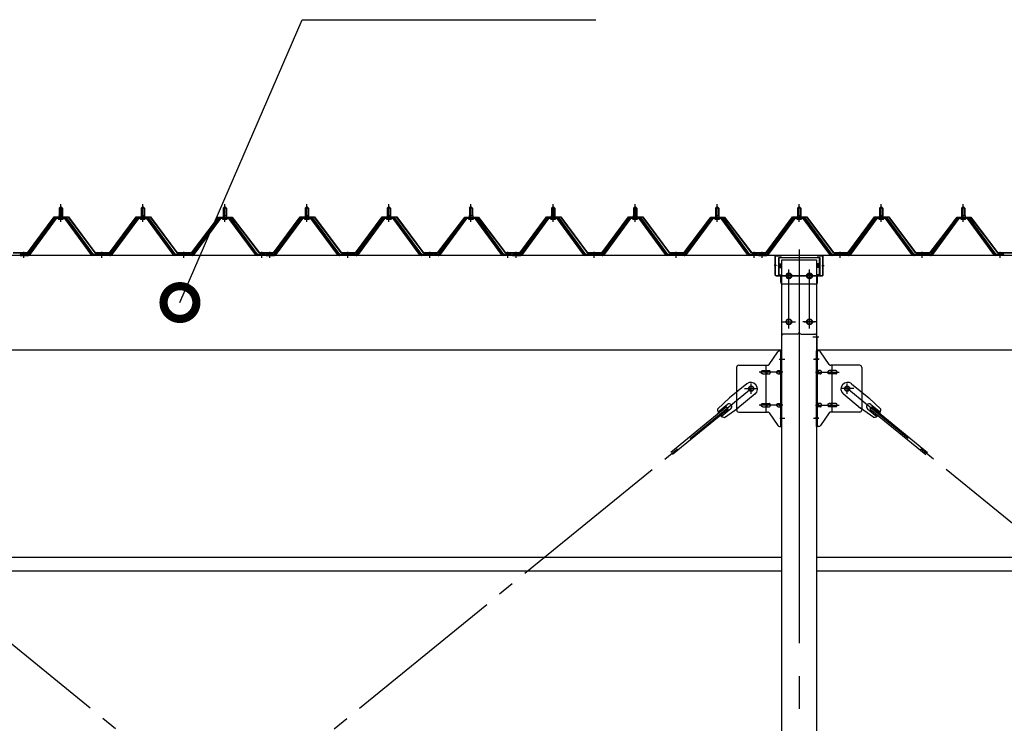
# Model space of a CAD drawing. Extents: x 868 to 32764, y 310 to 22484.
# Drawn here: x 17074 to 19474, y 17652 to 19368 of the extents above; entities that cross this region are included whole.
import ezdxf

# ---------------------------------------------------------------- set-up
doc = ezdxf.new("R2010")
doc.units = 0
doc.header["$LTSCALE"] = 80
for name, pattern in [('1PL-M', [15, 12, -1, 1, -1]), ('1PL-SL', [6.5, 5, -0.5, 0.5, -0.5]), ('HIDE-L', [3, 2, -1])]:
    doc.linetypes.add(name, pattern=pattern)
for name, color, linetype in [('HIKIDASHI', 6, 'CONTINUOUS'), ('パネル受フレ-ム', 1, 'CONTINUOUS'), ('ブレ-ス', 3, 'CONTINUOUS'), ('ブレ-ス取付金物', 2, 'CONTINUOUS'), ('ヨドル-フ88', 2, 'CONTINUOUS'), ('後柱', 3, 'CONTINUOUS'), ('後桁', 3, 'CONTINUOUS'), ('桁補強', 3, 'CONTINUOUS'), ('桁補強取付金具後', 1, 'CONTINUOUS'), ('胴縁', 1, 'CONTINUOUS')]:
    doc.layers.add(name, color=color, linetype=linetype)

msp = doc.modelspace()

# ---------------------------------------------------------------- linework, layer by layer
at = {"layer": 'HIKIDASHI'}
for p, q in [((17464.5, 18678.1), (17762.1, 19367.9)), ((17762.1, 19367.9), (18478.6, 19367.9))]:
    msp.add_line(p, q, dxfattribs=at)
at = {"layer": 'HIKIDASHI', "const_width": 80}
msp.add_lwpolyline([(17468.5, 18687.3, 1), (17460.6, 18668.9, 1)], format="xyb", close=True, dxfattribs=at)
at = {"layer": 'パネル受フレ-ム'}
for p, q in [((17169.9, 18908.1), (17173.9, 18912.1)), ((17173.9, 18912.1), (17177.9, 18908.1)), ((17369.9, 18908.1), (17373.9, 18912.1)), ((17373.9, 18912.1), (17377.9, 18908.1)), ((17569.9, 18908.1), (17573.9, 18912.1)), ((17573.9, 18912.1), (17577.9, 18908.1)), ((17769.9, 18908.1), (17773.9, 18912.1)), ((17773.9, 18912.1), (17777.9, 18908.1)), ((17969.9, 18908.1), (17973.9, 18912.1)), ((17973.9, 18912.1), (17977.9, 18908.1)), ((18169.9, 18908.1), (18173.9, 18912.1)), ((18173.9, 18912.1), (18177.9, 18908.1)), ((18369.9, 18908.1), (18373.9, 18912.1)), ((18373.9, 18912.1), (18377.9, 18908.1)), ((18569.9, 18908.1), (18573.9, 18912.1)), ((18573.9, 18912.1), (18577.9, 18908.1)), ((18769.9, 18908.1), (18773.9, 18912.1)), ((18773.9, 18912.1), (18777.9, 18908.1)), ((18969.9, 18908.1), (18973.9, 18912.1)), ((18973.9, 18912.1), (18977.9, 18908.1)), ((19169.9, 18908.1), (19173.9, 18912.1)), ((19173.9, 18912.1), (19177.9, 18908.1)), ((19369.9, 18908.1), (19373.9, 18912.1)), ((19373.9, 18912.1), (19377.9, 18908.1)), ((17169.6, 18890.4), (17178.1, 18890.4)), ((17169.6, 18890.4), (17169.6, 18886.4)), ((17169.9, 18908.1), (17169.9, 18890.4)), ((17177.9, 18908.1), (17169.9, 18908.1)), ((17177.9, 18908.1), (17177.9, 18890.4)), ((17178.1, 18890.4), (17178.1, 18886.4)), ((17369.6, 18890.4), (17378.1, 18890.4)), ((17369.6, 18890.4), (17369.6, 18886.4)), ((17369.9, 18908.1), (17369.9, 18890.4)), ((17377.9, 18908.1), (17369.9, 18908.1)), ((17377.9, 18908.1), (17377.9, 18890.4)), ((17378.1, 18890.4), (17378.1, 18886.4)), ((17569.6, 18890.4), (17578.1, 18890.4)), ((17569.6, 18890.4), (17569.6, 18886.4)), ((17569.9, 18908.1), (17569.9, 18890.4)), ((17577.9, 18908.1), (17569.9, 18908.1)), ((17577.9, 18908.1), (17577.9, 18890.4)), ((17578.1, 18890.4), (17578.1, 18886.4)), ((17769.6, 18890.4), (17778.1, 18890.4)), ((17769.6, 18890.4), (17769.6, 18886.4)), ((17769.9, 18908.1), (17769.9, 18890.4)), ((17777.9, 18908.1), (17769.9, 18908.1)), ((17777.9, 18908.1), (17777.9, 18890.4)), ((17778.1, 18890.4), (17778.1, 18886.4)), ((17969.6, 18890.4), (17978.1, 18890.4)), ((17969.6, 18890.4), (17969.6, 18886.4)), ((17969.9, 18908.1), (17969.9, 18890.4)), ((17977.9, 18908.1), (17969.9, 18908.1)), ((17977.9, 18908.1), (17977.9, 18890.4)), ((17978.1, 18890.4), (17978.1, 18886.4)), ((18169.6, 18890.4), (18178.1, 18890.4)), ((18169.6, 18890.4), (18169.6, 18886.4)), ((18169.9, 18908.1), (18169.9, 18890.4)), ((18177.9, 18908.1), (18169.9, 18908.1)), ((18177.9, 18908.1), (18177.9, 18890.4)), ((18178.1, 18890.4), (18178.1, 18886.4)), ((18369.6, 18890.4), (18378.1, 18890.4)), ((18369.6, 18890.4), (18369.6, 18886.4)), ((18369.9, 18908.1), (18369.9, 18890.4)), ((18377.9, 18908.1), (18369.9, 18908.1)), ((18377.9, 18908.1), (18377.9, 18890.4)), ((18378.1, 18890.4), (18378.1, 18886.4)), ((18569.6, 18890.4), (18578.1, 18890.4)), ((18569.6, 18890.4), (18569.6, 18886.4)), ((18569.9, 18908.1), (18569.9, 18890.4)), ((18577.9, 18908.1), (18569.9, 18908.1)), ((18577.9, 18908.1), (18577.9, 18890.4)), ((18578.1, 18890.4), (18578.1, 18886.4)), ((18769.6, 18890.4), (18778.1, 18890.4)), ((18769.6, 18890.4), (18769.6, 18886.4)), ((18769.9, 18908.1), (18769.9, 18890.4)), ((18777.9, 18908.1), (18769.9, 18908.1)), ((18777.9, 18908.1), (18777.9, 18890.4)), ((18778.1, 18890.4), (18778.1, 18886.4)), ((18969.6, 18890.4), (18978.1, 18890.4)), ((18969.6, 18890.4), (18969.6, 18886.4)), ((18969.9, 18908.1), (18969.9, 18890.4)), ((18977.9, 18908.1), (18969.9, 18908.1)), ((18977.9, 18908.1), (18977.9, 18890.4)), ((18978.1, 18890.4), (18978.1, 18886.4)), ((19169.6, 18890.4), (19178.1, 18890.4)), ((19169.6, 18890.4), (19169.6, 18886.4)), ((19169.9, 18908.1), (19169.9, 18890.4)), ((19177.9, 18908.1), (19169.9, 18908.1)), ((19177.9, 18908.1), (19177.9, 18890.4)), ((19178.1, 18890.4), (19178.1, 18886.4)), ((19369.6, 18890.4), (19378.1, 18890.4)), ((19369.6, 18890.4), (19369.6, 18886.4)), ((19369.9, 18908.1), (19369.9, 18890.4)), ((19377.9, 18908.1), (19369.9, 18908.1)), ((19377.9, 18908.1), (19377.9, 18890.4)), ((19378.1, 18890.4), (19378.1, 18886.4)), ((17159.2, 18884.5), (17093.9, 18795.4)), ((17161, 18883.1), (17095.7, 18794)), ((17099.4, 18795.1), (17163.9, 18883.1)), ((17186.7, 18885.4), (17161, 18885.4)), ((17186.7, 18883.1), (17161, 18883.1)), ((17168, 18886.4), (17179.8, 18886.4)), ((17168, 18885.4), (17168, 18886.4)), ((17168.9, 18881.1), (17178.9, 18881.1)), ((17179.8, 18886.4), (17179.8, 18885.4)), ((17248.3, 18795.1), (17183.9, 18883.1)), ((17252, 18794), (17186.7, 18883.1)), ((17253.9, 18795.4), (17188.6, 18884.5)), ((17359.2, 18884.5), (17293.9, 18795.4)), ((17361, 18883.1), (17295.7, 18794)), ((17299.4, 18795.1), (17363.9, 18883.1)), ((17386.7, 18885.4), (17361, 18885.4)), ((17386.7, 18883.1), (17361, 18883.1)), ((17368, 18886.4), (17379.8, 18886.4)), ((17368, 18885.4), (17368, 18886.4)), ((17368.9, 18881.1), (17378.9, 18881.1)), ((17379.8, 18886.4), (17379.8, 18885.4)), ((17448.3, 18795.1), (17383.9, 18883.1)), ((17452, 18794), (17386.7, 18883.1)), ((17453.9, 18795.4), (17388.6, 18884.5)), ((17559.2, 18884.5), (17493.9, 18795.4)), ((17561, 18883.1), (17495.7, 18794)), ((17499.4, 18795.1), (17563.9, 18883.1)), ((17586.7, 18885.4), (17561, 18885.4)), ((17586.7, 18883.1), (17561, 18883.1)), ((17568, 18886.4), (17579.8, 18886.4)), ((17568, 18885.4), (17568, 18886.4)), ((17568.9, 18881.1), (17578.9, 18881.1)), ((17579.8, 18886.4), (17579.8, 18885.4)), ((17648.3, 18795.1), (17583.9, 18883.1)), ((17652, 18794), (17586.7, 18883.1)), ((17653.9, 18795.4), (17588.6, 18884.5)), ((17759.2, 18884.5), (17693.9, 18795.4)), ((17761, 18883.1), (17695.7, 18794)), ((17699.4, 18795.1), (17763.9, 18883.1)), ((17786.7, 18885.4), (17761, 18885.4)), ((17786.7, 18883.1), (17761, 18883.1)), ((17768, 18886.4), (17779.8, 18886.4)), ((17768, 18885.4), (17768, 18886.4)), ((17768.9, 18881.1), (17778.9, 18881.1)), ((17779.8, 18886.4), (17779.8, 18885.4)), ((17848.3, 18795.1), (17783.9, 18883.1)), ((17852, 18794), (17786.7, 18883.1)), ((17853.9, 18795.4), (17788.6, 18884.5)), ((17959.2, 18884.5), (17893.9, 18795.4)), ((17961, 18883.1), (17895.7, 18794)), ((17899.4, 18795.1), (17963.9, 18883.1)), ((17986.7, 18885.4), (17961, 18885.4)), ((17986.7, 18883.1), (17961, 18883.1)), ((17968, 18886.4), (17979.8, 18886.4)), ((17968, 18885.4), (17968, 18886.4)), ((17968.9, 18881.1), (17978.9, 18881.1)), ((17979.8, 18886.4), (17979.8, 18885.4)), ((18048.3, 18795.1), (17983.9, 18883.1)), ((18052, 18794), (17986.7, 18883.1)), ((18053.9, 18795.4), (17988.6, 18884.5)), ((18159.2, 18884.5), (18093.9, 18795.4)), ((18161, 18883.1), (18095.7, 18794)), ((18099.4, 18795.1), (18163.9, 18883.1)), ((18186.7, 18885.4), (18161, 18885.4)), ((18186.7, 18883.1), (18161, 18883.1)), ((18168, 18886.4), (18179.8, 18886.4)), ((18168, 18885.4), (18168, 18886.4)), ((18168.9, 18881.1), (18178.9, 18881.1)), ((18179.8, 18886.4), (18179.8, 18885.4)), ((18248.3, 18795.1), (18183.9, 18883.1)), ((18252, 18794), (18186.7, 18883.1)), ((18253.9, 18795.4), (18188.6, 18884.5)), ((18359.2, 18884.5), (18293.9, 18795.4)), ((18361, 18883.1), (18295.7, 18794)), ((18299.4, 18795.1), (18363.9, 18883.1)), ((18386.7, 18885.4), (18361, 18885.4)), ((18386.7, 18883.1), (18361, 18883.1)), ((18368, 18886.4), (18379.8, 18886.4)), ((18368, 18885.4), (18368, 18886.4)), ((18368.9, 18881.1), (18378.9, 18881.1)), ((18379.8, 18886.4), (18379.8, 18885.4)), ((18448.3, 18795.1), (18383.9, 18883.1)), ((18452, 18794), (18386.7, 18883.1)), ((18453.9, 18795.4), (18388.6, 18884.5)), ((18559.2, 18884.5), (18493.9, 18795.4)), ((18561, 18883.1), (18495.7, 18794)), ((18499.4, 18795.1), (18563.9, 18883.1)), ((18586.7, 18885.4), (18561, 18885.4)), ((18586.7, 18883.1), (18561, 18883.1)), ((18568, 18886.4), (18579.8, 18886.4)), ((18568, 18885.4), (18568, 18886.4)), ((18568.9, 18881.1), (18578.9, 18881.1)), ((18579.8, 18886.4), (18579.8, 18885.4)), ((18648.3, 18795.1), (18583.9, 18883.1)), ((18652, 18794), (18586.7, 18883.1)), ((18653.9, 18795.4), (18588.6, 18884.5)), ((18759.2, 18884.5), (18693.9, 18795.4)), ((18761, 18883.1), (18695.7, 18794)), ((18699.4, 18795.1), (18763.9, 18883.1)), ((18786.7, 18885.4), (18761, 18885.4)), ((18786.7, 18883.1), (18761, 18883.1)), ((18768, 18886.4), (18779.8, 18886.4)), ((18768, 18885.4), (18768, 18886.4)), ((18768.9, 18881.1), (18778.9, 18881.1)), ((18779.8, 18886.4), (18779.8, 18885.4)), ((18848.3, 18795.1), (18783.9, 18883.1)), ((18852, 18794), (18786.7, 18883.1)), ((18853.9, 18795.4), (18788.6, 18884.5)), ((18959.2, 18884.5), (18893.9, 18795.4)), ((18961, 18883.1), (18895.7, 18794)), ((18899.4, 18795.1), (18963.9, 18883.1)), ((18986.7, 18885.4), (18961, 18885.4)), ((18986.7, 18883.1), (18961, 18883.1)), ((18968, 18886.4), (18979.8, 18886.4)), ((18968, 18885.4), (18968, 18886.4)), ((18968.9, 18881.1), (18978.9, 18881.1)), ((18979.8, 18886.4), (18979.8, 18885.4)), ((19048.3, 18795.1), (18983.9, 18883.1)), ((19052, 18794), (18986.7, 18883.1)), ((19053.9, 18795.4), (18988.6, 18884.5)), ((19159.2, 18884.5), (19093.9, 18795.4)), ((19161, 18883.1), (19095.7, 18794)), ((19099.4, 18795.1), (19163.9, 18883.1)), ((19186.7, 18885.4), (19161, 18885.4)), ((19186.7, 18883.1), (19161, 18883.1)), ((19168, 18886.4), (19179.8, 18886.4)), ((19168, 18885.4), (19168, 18886.4)), ((19168.9, 18881.1), (19178.9, 18881.1)), ((19179.8, 18886.4), (19179.8, 18885.4)), ((19248.3, 18795.1), (19183.9, 18883.1)), ((19252, 18794), (19186.7, 18883.1)), ((19253.9, 18795.4), (19188.6, 18884.5)), ((19359.2, 18884.5), (19293.9, 18795.4)), ((19361, 18883.1), (19295.7, 18794)), ((19299.4, 18795.1), (19363.9, 18883.1)), ((19386.7, 18885.4), (19361, 18885.4)), ((19386.7, 18883.1), (19361, 18883.1)), ((19368, 18886.4), (19379.8, 18886.4)), ((19368, 18885.4), (19368, 18886.4)), ((19368.9, 18881.1), (19378.9, 18881.1)), ((19379.8, 18886.4), (19379.8, 18885.4)), ((19448.3, 18795.1), (19383.9, 18883.1)), ((19452, 18794), (19386.7, 18883.1)), ((19453.9, 18795.4), (19388.6, 18884.5)), ((17093.9, 18795.4), (17074.9, 18795.4)), ((17074.9, 18795.4), (17074.9, 18793.1)), ((17074.9, 18793.1), (17093.9, 18793.1)), ((17093.9, 18793.1), (17095.3, 18793.1)), ((17253.9, 18793.1), (17252.4, 18793.1)), ((17293.9, 18795.4), (17253.9, 18795.4)), ((17293.9, 18793.1), (17253.9, 18793.1)), ((17293.9, 18793.1), (17295.3, 18793.1)), ((17453.9, 18793.1), (17452.4, 18793.1)), ((17493.9, 18795.4), (17453.9, 18795.4)), ((17493.9, 18793.1), (17453.9, 18793.1)), ((17493.9, 18793.1), (17495.3, 18793.1)), ((17653.9, 18793.1), (17652.4, 18793.1)), ((17672.9, 18795.4), (17653.9, 18795.4)), ((17672.9, 18793.1), (17653.9, 18793.1)), ((17672.9, 18793.1), (17672.9, 18795.4)), ((17693.9, 18795.4), (17674.9, 18795.4)), ((17674.9, 18795.4), (17674.9, 18793.1)), ((17674.9, 18793.1), (17693.9, 18793.1)), ((17693.9, 18793.1), (17695.3, 18793.1)), ((17853.9, 18793.1), (17852.4, 18793.1)), ((17893.9, 18795.4), (17853.9, 18795.4)), ((17893.9, 18793.1), (17853.9, 18793.1)), ((17893.9, 18793.1), (17895.3, 18793.1)), ((18053.9, 18793.1), (18052.4, 18793.1)), ((18093.9, 18795.4), (18053.9, 18795.4)), ((18093.9, 18793.1), (18053.9, 18793.1)), ((18093.9, 18793.1), (18095.3, 18793.1)), ((18253.9, 18793.1), (18252.4, 18793.1)), ((18272.9, 18795.4), (18253.9, 18795.4)), ((18272.9, 18793.1), (18253.9, 18793.1)), ((18272.9, 18793.1), (18272.9, 18795.4)), ((18293.9, 18795.4), (18274.9, 18795.4)), ((18274.9, 18795.4), (18274.9, 18793.1)), ((18274.9, 18793.1), (18293.9, 18793.1)), ((18293.9, 18793.1), (18295.3, 18793.1)), ((18453.9, 18793.1), (18452.4, 18793.1)), ((18493.9, 18795.4), (18453.9, 18795.4)), ((18493.9, 18793.1), (18453.9, 18793.1)), ((18493.9, 18793.1), (18495.3, 18793.1)), ((18653.9, 18793.1), (18652.4, 18793.1)), ((18693.9, 18795.4), (18653.9, 18795.4)), ((18693.9, 18793.1), (18653.9, 18793.1)), ((18693.9, 18793.1), (18695.3, 18793.1)), ((18853.9, 18793.1), (18852.4, 18793.1)), ((18872.9, 18795.4), (18853.9, 18795.4)), ((18872.9, 18793.1), (18853.9, 18793.1)), ((18872.9, 18793.1), (18872.9, 18795.4)), ((18893.9, 18795.4), (18874.9, 18795.4)), ((18874.9, 18795.4), (18874.9, 18793.1)), ((18874.9, 18793.1), (18893.9, 18793.1)), ((18893.9, 18793.1), (18895.3, 18793.1)), ((19053.9, 18793.1), (19052.4, 18793.1)), ((19093.9, 18795.4), (19053.9, 18795.4)), ((19093.9, 18793.1), (19053.9, 18793.1)), ((19093.9, 18793.1), (19095.3, 18793.1)), ((19253.9, 18793.1), (19252.4, 18793.1)), ((19293.9, 18795.4), (19253.9, 18795.4)), ((19293.9, 18793.1), (19253.9, 18793.1)), ((19293.9, 18793.1), (19295.3, 18793.1)), ((19453.9, 18793.1), (19452.4, 18793.1)), ((19472.9, 18795.4), (19453.9, 18795.4)), ((19472.9, 18793.1), (19453.9, 18793.1)), ((19472.9, 18793.1), (19472.9, 18795.4))]:
    msp.add_line(p, q, dxfattribs=at)
at = {"layer": 'パネル受フレ-ム', "color": 6, "linetype": '1PL-M'}
for p, q in [((17173.9, 18874.8), (17173.9, 18918.1)), ((17373.9, 18874.8), (17373.9, 18918.1)), ((17573.9, 18874.8), (17573.9, 18918.1)), ((17773.9, 18874.8), (17773.9, 18918.1)), ((17973.9, 18874.8), (17973.9, 18918.1)), ((18173.9, 18874.8), (18173.9, 18918.1)), ((18373.9, 18874.8), (18373.9, 18918.1)), ((18573.9, 18874.8), (18573.9, 18918.1)), ((18773.9, 18874.8), (18773.9, 18918.1)), ((18973.9, 18874.8), (18973.9, 18918.1)), ((19173.9, 18874.8), (19173.9, 18918.1)), ((19373.9, 18874.8), (19373.9, 18918.1)), ((17083.9, 18787.1), (17083.9, 18801.4)), ((17273.9, 18787.1), (17273.9, 18801.4)), ((17473.9, 18787.1), (17473.9, 18801.4)), ((17663.9, 18787.1), (17663.9, 18801.4)), ((17683.9, 18787.1), (17683.9, 18801.4)), ((17873.9, 18787.1), (17873.9, 18801.4)), ((18073.9, 18787.1), (18073.9, 18801.4)), ((18263.9, 18787.1), (18263.9, 18801.4)), ((18283.9, 18787.1), (18283.9, 18801.4)), ((18473.9, 18787.1), (18473.9, 18801.4)), ((18673.9, 18787.1), (18673.9, 18801.4)), ((18863.9, 18787.1), (18863.9, 18801.4)), ((18883.9, 18787.1), (18883.9, 18801.4)), ((19073.9, 18787.1), (19073.9, 18801.4)), ((19273.9, 18787.1), (19273.9, 18801.4)), ((19463.9, 18787.1), (19463.9, 18801.4))]:
    msp.add_line(p, q, dxfattribs=at)
at = {"layer": 'パネル受フレ-ム', "color": 6}
for p, q in [((17170.9, 18908.1), (17170.5, 18908.7)), ((17170.9, 18908.1), (17170.9, 18890.4)), ((17176.9, 18908.1), (17177.2, 18908.7)), ((17176.9, 18908.1), (17176.9, 18890.4)), ((17370.9, 18908.1), (17370.5, 18908.7)), ((17370.9, 18908.1), (17370.9, 18890.4)), ((17376.9, 18908.1), (17377.2, 18908.7)), ((17376.9, 18908.1), (17376.9, 18890.4)), ((17570.9, 18908.1), (17570.5, 18908.7)), ((17570.9, 18908.1), (17570.9, 18890.4)), ((17576.9, 18908.1), (17577.2, 18908.7)), ((17576.9, 18908.1), (17576.9, 18890.4)), ((17770.9, 18908.1), (17770.5, 18908.7)), ((17770.9, 18908.1), (17770.9, 18890.4)), ((17776.9, 18908.1), (17777.2, 18908.7)), ((17776.9, 18908.1), (17776.9, 18890.4)), ((17970.9, 18908.1), (17970.5, 18908.7)), ((17970.9, 18908.1), (17970.9, 18890.4)), ((17976.9, 18908.1), (17977.2, 18908.7)), ((17976.9, 18908.1), (17976.9, 18890.4)), ((18170.9, 18908.1), (18170.5, 18908.7)), ((18170.9, 18908.1), (18170.9, 18890.4)), ((18176.9, 18908.1), (18177.2, 18908.7)), ((18176.9, 18908.1), (18176.9, 18890.4)), ((18370.9, 18908.1), (18370.5, 18908.7)), ((18370.9, 18908.1), (18370.9, 18890.4)), ((18376.9, 18908.1), (18377.2, 18908.7)), ((18376.9, 18908.1), (18376.9, 18890.4)), ((18570.9, 18908.1), (18570.5, 18908.7)), ((18570.9, 18908.1), (18570.9, 18890.4)), ((18576.9, 18908.1), (18577.2, 18908.7)), ((18576.9, 18908.1), (18576.9, 18890.4)), ((18770.9, 18908.1), (18770.5, 18908.7)), ((18770.9, 18908.1), (18770.9, 18890.4)), ((18776.9, 18908.1), (18777.2, 18908.7)), ((18776.9, 18908.1), (18776.9, 18890.4)), ((18970.9, 18908.1), (18970.5, 18908.7)), ((18970.9, 18908.1), (18970.9, 18890.4)), ((18976.9, 18908.1), (18977.2, 18908.7)), ((18976.9, 18908.1), (18976.9, 18890.4)), ((19170.9, 18908.1), (19170.5, 18908.7)), ((19170.9, 18908.1), (19170.9, 18890.4)), ((19176.9, 18908.1), (19177.2, 18908.7)), ((19176.9, 18908.1), (19176.9, 18890.4)), ((19370.9, 18908.1), (19370.5, 18908.7)), ((19370.9, 18908.1), (19370.9, 18890.4)), ((19376.9, 18908.1), (19377.2, 18908.7)), ((19376.9, 18908.1), (19376.9, 18890.4))]:
    msp.add_line(p, q, dxfattribs=at)
at = {"layer": 'パネル受フレ-ム'}
for centre, radius, start, end in [((17161, 18883.1), 2.3, 90, 143.1301), ((17168.9, 18882.1), 1, 90, 270), ((17178.9, 18882.1), 1, 270, 90), ((17186.7, 18883.1), 2.3, 36.8699, 90), ((17361, 18883.1), 2.3, 90, 143.1301), ((17368.9, 18882.1), 1, 90, 270), ((17378.9, 18882.1), 1, 270, 90), ((17386.7, 18883.1), 2.3, 36.8699, 90), ((17561, 18883.1), 2.3, 90, 143.1301), ((17568.9, 18882.1), 1, 90, 270), ((17578.9, 18882.1), 1, 270, 90), ((17586.7, 18883.1), 2.3, 36.8699, 90), ((17761, 18883.1), 2.3, 90, 143.1301), ((17768.9, 18882.1), 1, 90, 270), ((17778.9, 18882.1), 1, 270, 90), ((17786.7, 18883.1), 2.3, 36.8699, 90), ((17961, 18883.1), 2.3, 90, 143.1301), ((17968.9, 18882.1), 1, 90, 270), ((17978.9, 18882.1), 1, 270, 90), ((17986.7, 18883.1), 2.3, 36.8699, 90), ((18161, 18883.1), 2.3, 90, 143.1301), ((18168.9, 18882.1), 1, 90, 270), ((18178.9, 18882.1), 1, 270, 90), ((18186.7, 18883.1), 2.3, 36.8699, 90), ((18361, 18883.1), 2.3, 90, 143.1301), ((18368.9, 18882.1), 1, 90, 270), ((18378.9, 18882.1), 1, 270, 90), ((18386.7, 18883.1), 2.3, 36.8699, 90), ((18561, 18883.1), 2.3, 90, 143.1301), ((18568.9, 18882.1), 1, 90, 270), ((18578.9, 18882.1), 1, 270, 90), ((18586.7, 18883.1), 2.3, 36.8699, 90), ((18761, 18883.1), 2.3, 90, 143.1301), ((18768.9, 18882.1), 1, 90, 270), ((18778.9, 18882.1), 1, 270, 90), ((18786.7, 18883.1), 2.3, 36.8699, 90), ((18961, 18883.1), 2.3, 90, 143.1301), ((18968.9, 18882.1), 1, 90, 270), ((18978.9, 18882.1), 1, 270, 90), ((18986.7, 18883.1), 2.3, 36.8699, 90), ((19161, 18883.1), 2.3, 90, 143.1301), ((19168.9, 18882.1), 1, 90, 270), ((19178.9, 18882.1), 1, 270, 90), ((19186.7, 18883.1), 2.3, 36.8699, 90), ((19361, 18883.1), 2.3, 90, 143.1301), ((19368.9, 18882.1), 1, 90, 270), ((19378.9, 18882.1), 1, 270, 90), ((19386.7, 18883.1), 2.3, 36.8699, 90), ((17093.9, 18795.4), 2.3, 270, 323.7526), ((17095.3, 18798.1), 5, 270, 323.7526), ((17252.4, 18798.1), 5, 216.2474, 270), ((17253.9, 18795.4), 2.3, 216.2474, 270), ((17293.9, 18795.4), 2.3, 270, 323.7526), ((17295.3, 18798.1), 5, 270, 323.7526), ((17452.4, 18798.1), 5, 216.2474, 270), ((17453.9, 18795.4), 2.3, 216.2474, 270), ((17493.9, 18795.4), 2.3, 270, 323.7526), ((17495.3, 18798.1), 5, 270, 323.7526), ((17652.4, 18798.1), 5, 216.2474, 270), ((17653.9, 18795.4), 2.3, 216.2474, 270), ((17693.9, 18795.4), 2.3, 270, 323.7526), ((17695.3, 18798.1), 5, 270, 323.7526), ((17852.4, 18798.1), 5, 216.2474, 270), ((17853.9, 18795.4), 2.3, 216.2474, 270), ((17893.9, 18795.4), 2.3, 270, 323.7526), ((17895.3, 18798.1), 5, 270, 323.7526), ((18052.4, 18798.1), 5, 216.2474, 270), ((18053.9, 18795.4), 2.3, 216.2474, 270), ((18093.9, 18795.4), 2.3, 270, 323.7526), ((18095.3, 18798.1), 5, 270, 323.7526), ((18252.4, 18798.1), 5, 216.2474, 270), ((18253.9, 18795.4), 2.3, 216.2474, 270), ((18293.9, 18795.4), 2.3, 270, 323.7526), ((18295.3, 18798.1), 5, 270, 323.7526), ((18452.4, 18798.1), 5, 216.2474, 270), ((18453.9, 18795.4), 2.3, 216.2474, 270), ((18493.9, 18795.4), 2.3, 270, 323.7526), ((18495.3, 18798.1), 5, 270, 323.7526), ((18652.4, 18798.1), 5, 216.2474, 270), ((18653.9, 18795.4), 2.3, 216.2474, 270), ((18693.9, 18795.4), 2.3, 270, 323.7526), ((18695.3, 18798.1), 5, 270, 323.7526), ((18852.4, 18798.1), 5, 216.2474, 270), ((18853.9, 18795.4), 2.3, 216.2474, 270), ((18893.9, 18795.4), 2.3, 270, 323.7526), ((18895.3, 18798.1), 5, 270, 323.7526), ((19052.4, 18798.1), 5, 216.2474, 270), ((19053.9, 18795.4), 2.3, 216.2474, 270), ((19093.9, 18795.4), 2.3, 270, 323.7526), ((19095.3, 18798.1), 5, 270, 323.7526), ((19252.4, 18798.1), 5, 216.2474, 270), ((19253.9, 18795.4), 2.3, 216.2474, 270), ((19293.9, 18795.4), 2.3, 270, 323.7526), ((19295.3, 18798.1), 5, 270, 323.7526), ((19452.4, 18798.1), 5, 216.2474, 270), ((19453.9, 18795.4), 2.3, 216.2474, 270)]:
    msp.add_arc(centre, radius, start, end, dxfattribs=at)
at = {"layer": 'ブレ-ス', "color": 6, "linetype": '1PL-SL'}
for p, q in [((18856.8, 16374.1), (16290.9, 18468.1)), ((16290.9, 16374.1), (18856.8, 18468.1)), ((21656.8, 16374.1), (19090.9, 18468.1))]:
    msp.add_line(p, q, dxfattribs=at)
at = {"layer": 'ブレ-ス'}
for p, q in [((18846, 18479.8), (18804.1, 18445.7)), ((19101.8, 18479.8), (19143.6, 18445.7)), ((18774.9, 18418.4), (18804.1, 18445.7)), ((18866.2, 18455.1), (18824.4, 18420.9)), ((19081.5, 18455.1), (19123.4, 18420.9)), ((19172.8, 18418.4), (19143.6, 18445.7)), ((18796.5, 18423.4), (18661, 18312.7)), ((18801, 18417.9), (18665.4, 18307.3)), ((18798.9, 18429.5), (18776, 18410.8)), ((18807.4, 18419.1), (18784.5, 18400.4)), ((18791.8, 18397.7), (18824.4, 18420.9)), ((18801, 18417.9), (18796.5, 18423.4)), ((19156, 18397.7), (19123.4, 18420.9)), ((19140.3, 18419.1), (19163.2, 18400.4)), ((19146.8, 18417.9), (19151.2, 18423.4)), ((19146.8, 18417.9), (19282.3, 18307.3)), ((19148.8, 18429.5), (19171.7, 18410.8)), ((19151.2, 18423.4), (19286.8, 18312.7))]:
    msp.add_line(p, q, dxfattribs=at)
for centre in [(18856.8, 18468.1), (19090.9, 18468.1)]:
    msp.add_circle(centre, 5.5, dxfattribs=at)
for centre, radius, start, end in [((18856.1, 18467.4), 16, 309.2168, 129.2168), ((19091.7, 18467.4), 16, 50.7832, 230.7832), ((18794.9, 18417.5), 20, 177.3811, 209.1381), ((18803.2, 18424.3), 6.7, 309.2168, 129.2168), ((19144.6, 18424.3), 6.7, 50.7832, 230.7832), ((19152.9, 18417.5), 20, 330.8619, 2.6189), ((18794.9, 18417.5), 20, 229.2954, 261.0524), ((19152.9, 18417.5), 20, 278.9476, 310.7046)]:
    msp.add_arc(centre, radius, start, end, dxfattribs=at)
at = {"layer": 'ブレ-ス取付金物'}
for p, q in [((18900.9, 18527.3), (18921.9, 18557.9)), ((18926, 18560.1), (18931.4, 18560.1)), ((18929.1, 18376.1), (18929.1, 18560.1)), ((18931.4, 18376.1), (18931.4, 18560.1)), ((19016.4, 18376.1), (19016.4, 18560.1)), ((19021.7, 18560.1), (19016.4, 18560.1)), ((19018.7, 18376.1), (19018.7, 18560.1)), ((19046.9, 18527.3), (19025.9, 18557.9)), ((18821.4, 18520.1), (18821.4, 18416.1)), ((18826.4, 18525.1), (18896.7, 18525.1)), ((18884.9, 18512.1), (18893.7, 18512.1)), ((18884.9, 18504.1), (18893.7, 18504.1)), ((18893.7, 18411.1), (18893.7, 18525.1)), ((18894.7, 18512.1), (18901.2, 18512.1)), ((18894.7, 18504.1), (18901.2, 18504.1)), ((18922.6, 18512.1), (18929.1, 18512.1)), ((18922.6, 18504.1), (18929.1, 18504.1)), ((18929.1, 18520.1), (18931.4, 18520.1)), ((19018.7, 18520.1), (19016.4, 18520.1)), ((19025.2, 18512.1), (19018.7, 18512.1)), ((19025.2, 18504.1), (19018.7, 18504.1)), ((19053.1, 18512.1), (19046.6, 18512.1)), ((19053.1, 18504.1), (19046.6, 18504.1)), ((19121.4, 18525.1), (19051, 18525.1)), ((19054.1, 18411.1), (19054.1, 18525.1)), ((19062.9, 18512.1), (19054.1, 18512.1)), ((19062.9, 18504.1), (19054.1, 18504.1)), ((19126.4, 18520.1), (19126.4, 18416.1)), ((18884.9, 18432.1), (18893.7, 18432.1)), ((18894.7, 18432.1), (18901.2, 18432.1)), ((18922.6, 18432.1), (18929.1, 18432.1)), ((19025.2, 18432.1), (19018.7, 18432.1)), ((19053.1, 18432.1), (19046.6, 18432.1)), ((19062.9, 18432.1), (19054.1, 18432.1)), ((18826.4, 18411.1), (18896.7, 18411.1)), ((18884.9, 18424.1), (18893.7, 18424.1)), ((18894.7, 18424.1), (18901.2, 18424.1)), ((18900.9, 18408.9), (18921.9, 18378.3)), ((18922.6, 18424.1), (18929.1, 18424.1)), ((18929.1, 18416.1), (18931.4, 18416.1)), ((19018.7, 18416.1), (19016.4, 18416.1)), ((19025.2, 18424.1), (19018.7, 18424.1)), ((19046.9, 18408.9), (19025.9, 18378.3)), ((19053.1, 18424.1), (19046.6, 18424.1)), ((19121.4, 18411.1), (19051, 18411.1)), ((19062.9, 18424.1), (19054.1, 18424.1)), ((18926, 18376.1), (18931.4, 18376.1)), ((19021.7, 18376.1), (19016.4, 18376.1))]:
    msp.add_line(p, q, dxfattribs=at)
at = {"layer": 'ブレ-ス取付金物', "color": 6, "linetype": '1PL-SL'}
for p, q in [((18925.3, 18540.1), (18936.4, 18540.1)), ((19022.4, 18540.1), (19011.3, 18540.1)), ((18933.9, 18508.1), (18876.5, 18508.1)), ((19013.9, 18508.1), (19071.2, 18508.1)), ((18856.8, 18455.1), (18856.8, 18481)), ((19090.9, 18455.1), (19090.9, 18481)), ((18840.9, 18468.1), (18872.7, 18468.1)), ((19106.9, 18468.1), (19075, 18468.1)), ((18933.9, 18428.1), (18876.5, 18428.1)), ((19013.9, 18428.1), (19071.2, 18428.1)), ((18926.4, 18396.1), (18935.3, 18396.1)), ((19021.4, 18396.1), (19012.4, 18396.1))]:
    msp.add_line(p, q, dxfattribs=at)
at = {"layer": 'ブレ-ス取付金物'}
for points in [[(18884.9, 18504.1, -0.110985), (18883.6, 18504.4, -0.102819), (18882.4, 18505.3, -0.093047), (18881.6, 18506.5, -0.087147), (18881.4, 18508.1, -0.087147), (18881.6, 18509.6, -0.093047), (18882.4, 18510.9, -0.102819), (18883.6, 18511.8, -0.110985), (18884.9, 18512.1, -0.110985)], [(18893.7, 18504.1, 0.147373), (18894.6, 18504.3, 0.107136), (18895.4, 18505.3, 0.076468), (18896, 18506.5, 0.063415), (18896.2, 18508.1, 0.063415), (18896, 18509.7, 0.076468), (18895.4, 18510.9, 0.107136), (18894.6, 18511.8, 0.147373), (18893.7, 18512.1, 0.147373)], [(18901.2, 18504.1, 0.147373), (18902.1, 18504.3, 0.107136), (18902.9, 18505.3, 0.076468), (18903.5, 18506.5, 0.063415), (18903.7, 18508.1, 0.063415), (18903.5, 18509.7, 0.076468), (18902.9, 18510.9, 0.107136), (18902.1, 18511.8, 0.147373), (18901.2, 18512.1, 0.147373)], [(18922.6, 18504.1, -0.110985), (18921.3, 18504.4, -0.102819), (18920.1, 18505.3, -0.093047), (18919.3, 18506.5, -0.087147), (18919.1, 18508.1, -0.087147), (18919.3, 18509.6, -0.093047), (18920.1, 18510.9, -0.102819), (18921.3, 18511.8, -0.110985), (18922.6, 18512.1, -0.110985)], [(18929.1, 18504.1, -0.147373), (18928.2, 18504.3, -0.107136), (18927.3, 18505.3, -0.076468), (18926.8, 18506.5, -0.063415), (18926.6, 18508.1, -0.063415), (18926.8, 18509.7, -0.076468), (18927.3, 18510.9, -0.107136), (18928.2, 18511.8, -0.147373), (18929.1, 18512.1, -0.147373)], [(19018.7, 18504.1, 0.147373), (19019.6, 18504.3, 0.107136), (19020.4, 18505.3, 0.076468), (19021, 18506.5, 0.063415), (19021.2, 18508.1, 0.063415), (19021, 18509.7, 0.076468), (19020.4, 18510.9, 0.107136), (19019.6, 18511.8, 0.147373), (19018.7, 18512.1, 0.147373)], [(19025.2, 18504.1, 0.110985), (19026.5, 18504.4, 0.102819), (19027.6, 18505.3, 0.093047), (19028.4, 18506.5, 0.087147), (19028.7, 18508.1, 0.087147), (19028.4, 18509.6, 0.093047), (19027.6, 18510.9, 0.102819), (19026.5, 18511.8, 0.110985), (19025.2, 18512.1, 0.110985)], [(19046.6, 18504.1, -0.147373), (19045.7, 18504.3, -0.107136), (19044.8, 18505.3, -0.076468), (19044.3, 18506.5, -0.063415), (19044.1, 18508.1, -0.063415), (19044.3, 18509.7, -0.076468), (19044.8, 18510.9, -0.107136), (19045.7, 18511.8, -0.147373), (19046.6, 18512.1, -0.147373)], [(19054.1, 18504.1, -0.147373), (19053.2, 18504.3, -0.107136), (19052.3, 18505.3, -0.076468), (19051.8, 18506.5, -0.063415), (19051.6, 18508.1, -0.063415), (19051.8, 18509.7, -0.076468), (19052.3, 18510.9, -0.107136), (19053.2, 18511.8, -0.147373), (19054.1, 18512.1, -0.147373)], [(19062.9, 18504.1, 0.110985), (19064.2, 18504.4, 0.102819), (19065.3, 18505.3, 0.093047), (19066.1, 18506.5, 0.087147), (19066.4, 18508.1, 0.087147), (19066.1, 18509.6, 0.093047), (19065.3, 18510.9, 0.102819), (19064.2, 18511.8, 0.110985), (19062.9, 18512.1, 0.110985)], [(18884.9, 18424.1, -0.110985), (18883.6, 18424.4, -0.102819), (18882.4, 18425.3, -0.093047), (18881.6, 18426.5, -0.087147), (18881.4, 18428.1, -0.087147), (18881.6, 18429.6, -0.093047), (18882.4, 18430.9, -0.102819), (18883.6, 18431.8, -0.110985), (18884.9, 18432.1, -0.110985)], [(18893.7, 18424.1, 0.147373), (18894.6, 18424.3, 0.107136), (18895.4, 18425.3, 0.076468), (18896, 18426.5, 0.063415), (18896.2, 18428.1, 0.063415), (18896, 18429.7, 0.076468), (18895.4, 18430.9, 0.107136), (18894.6, 18431.8, 0.147373), (18893.7, 18432.1, 0.147373)], [(18901.2, 18424.1, 0.147373), (18902.1, 18424.3, 0.107136), (18902.9, 18425.3, 0.076468), (18903.5, 18426.5, 0.063415), (18903.7, 18428.1, 0.063415), (18903.5, 18429.7, 0.076468), (18902.9, 18430.9, 0.107136), (18902.1, 18431.8, 0.147373), (18901.2, 18432.1, 0.147373)], [(18922.6, 18424.1, -0.110985), (18921.3, 18424.4, -0.102819), (18920.1, 18425.3, -0.093047), (18919.3, 18426.5, -0.087147), (18919.1, 18428.1, -0.087147), (18919.3, 18429.6, -0.093047), (18920.1, 18430.9, -0.102819), (18921.3, 18431.8, -0.110985), (18922.6, 18432.1, -0.110985)], [(18929.1, 18424.1, -0.147373), (18928.2, 18424.3, -0.107136), (18927.3, 18425.3, -0.076468), (18926.8, 18426.5, -0.063415), (18926.6, 18428.1, -0.063415), (18926.8, 18429.7, -0.076468), (18927.3, 18430.9, -0.107136), (18928.2, 18431.8, -0.147373), (18929.1, 18432.1, -0.147373)], [(19018.7, 18424.1, 0.147373), (19019.6, 18424.3, 0.107136), (19020.4, 18425.3, 0.076468), (19021, 18426.5, 0.063415), (19021.2, 18428.1, 0.063415), (19021, 18429.7, 0.076468), (19020.4, 18430.9, 0.107136), (19019.6, 18431.8, 0.147373), (19018.7, 18432.1, 0.147373)], [(19025.2, 18424.1, 0.110985), (19026.5, 18424.4, 0.102819), (19027.6, 18425.3, 0.093047), (19028.4, 18426.5, 0.087147), (19028.7, 18428.1, 0.087147), (19028.4, 18429.6, 0.093047), (19027.6, 18430.9, 0.102819), (19026.5, 18431.8, 0.110985), (19025.2, 18432.1, 0.110985)], [(19046.6, 18424.1, -0.147373), (19045.7, 18424.3, -0.107136), (19044.8, 18425.3, -0.076468), (19044.3, 18426.5, -0.063415), (19044.1, 18428.1, -0.063415), (19044.3, 18429.7, -0.076468), (19044.8, 18430.9, -0.107136), (19045.7, 18431.8, -0.147373), (19046.6, 18432.1, -0.147373)], [(19054.1, 18424.1, -0.147373), (19053.2, 18424.3, -0.107136), (19052.3, 18425.3, -0.076468), (19051.8, 18426.5, -0.063415), (19051.6, 18428.1, -0.063415), (19051.8, 18429.7, -0.076468), (19052.3, 18430.9, -0.107136), (19053.2, 18431.8, -0.147373), (19054.1, 18432.1, -0.147373)], [(19062.9, 18424.1, 0.110985), (19064.2, 18424.4, 0.102819), (19065.3, 18425.3, 0.093047), (19066.1, 18426.5, 0.087147), (19066.4, 18428.1, 0.087147), (19066.1, 18429.6, 0.093047), (19065.3, 18430.9, 0.102819), (19064.2, 18431.8, 0.110985), (19062.9, 18432.1, 0.110985)]]:
    msp.add_lwpolyline(points, format="xyb", dxfattribs=at)
for centre in [(18856.8, 18468.1), (19090.9, 18468.1)]:
    msp.add_circle(centre, 6.5, dxfattribs=at)
for centre, start, end in [((18926, 18555.1), 90, 145.561), ((18926, 18555.1), 90, 145.561), ((19021.7, 18555.1), 34.439, 90), ((19021.7, 18555.1), 34.439, 90), ((18826.4, 18520.1), 90, 180), ((18896.7, 18530.1), 270, 325.561), ((19051, 18530.1), 214.439, 270), ((19121.4, 18520.1), 0, 90), ((18826.4, 18416.1), 180, 270), ((18896.7, 18406.1), 34.439, 90), ((19051, 18406.1), 90, 145.561), ((19121.4, 18416.1), 270, 0), ((18926, 18381.1), 214.439, 270), ((19021.7, 18381.1), 270, 325.561)]:
    msp.add_arc(centre, 5, start, end, dxfattribs=at)
at = {"layer": 'ヨドル-フ88', "flags": 128}
for points in [[(17058.1, 18799.6), (17092.6, 18799.6), (17157.8, 18887.1), (17192.8, 18887.1), (17258.1, 18799.6), (17292.6, 18799.6), (17357.8, 18887.1), (17392.8, 18887.1), (17458.1, 18799.6), (17492.6, 18799.6), (17553.8, 18879.8), (17561.6, 18886.1), (17592.1, 18886.1), (17601.1, 18874.1), (17600.7, 18873.8), (17591.8, 18885.6), (17561.8, 18885.6), (17554.2, 18879.5), (17492.8, 18799.1), (17457.8, 18799.1), (17392.6, 18886.6), (17358.1, 18886.6), (17292.8, 18799.1), (17257.8, 18799.1), (17192.6, 18886.6), (17158.1, 18886.6), (17092.8, 18799.1), (17057.8, 18799.1)], [(19492.8, 18799.1), (19457.8, 18799.1), (19396.5, 18879.5), (19388.9, 18885.6), (19358.8, 18885.6), (19350, 18873.8), (19349.6, 18874.1), (19358.6, 18886.1), (19389.1, 18886.1), (19396.9, 18879.8), (19458.1, 18799.6), (19492.6, 18799.6)]]:
    msp.add_lwpolyline(points, dxfattribs=at)
for points in [[(17858.1, 18799.6), (17892.6, 18799.6), (17957.8, 18887.1), (17992.8, 18887.1), (18058.1, 18799.6), (18092.6, 18799.6), (18153.8, 18879.8), (18161.6, 18886.1), (18192.1, 18886.1), (18201.1, 18874.1), (18200.7, 18873.8), (18191.8, 18885.6), (18161.8, 18885.6), (18154.2, 18879.5), (18092.8, 18799.1), (18057.8, 18799.1), (17992.6, 18886.6), (17958.1, 18886.6), (17892.8, 18799.1), (17857.8, 18799.1), (17792.6, 18886.6), (17758.1, 18886.6), (17692.8, 18799.1), (17657.8, 18799.1), (17596.5, 18879.5), (17588.9, 18885.6), (17558.8, 18885.6), (17550, 18873.8), (17549.6, 18874.1), (17558.6, 18886.1), (17589.1, 18886.1), (17596.9, 18879.8), (17658.1, 18799.6), (17692.6, 18799.6), (17757.8, 18887.1), (17792.8, 18887.1)], [(18458.1, 18799.6), (18492.6, 18799.6), (18557.8, 18887.1), (18592.8, 18887.1), (18658.1, 18799.6), (18692.6, 18799.6), (18753.8, 18879.8), (18761.6, 18886.1), (18792.1, 18886.1), (18801.1, 18874.1), (18800.7, 18873.8), (18791.8, 18885.6), (18761.8, 18885.6), (18754.2, 18879.5), (18692.8, 18799.1), (18657.8, 18799.1), (18592.6, 18886.6), (18558.1, 18886.6), (18492.8, 18799.1), (18457.8, 18799.1), (18392.6, 18886.6), (18358.1, 18886.6), (18292.8, 18799.1), (18257.8, 18799.1), (18196.5, 18879.5), (18188.9, 18885.6), (18158.8, 18885.6), (18150, 18873.8), (18149.6, 18874.1), (18158.6, 18886.1), (18189.1, 18886.1), (18196.9, 18879.8), (18258.1, 18799.6), (18292.6, 18799.6), (18357.8, 18887.1), (18392.8, 18887.1)], [(19058.1, 18799.6), (19092.6, 18799.6), (19157.8, 18887.1), (19192.8, 18887.1), (19258.1, 18799.6), (19292.6, 18799.6), (19353.8, 18879.8), (19361.6, 18886.1), (19392.1, 18886.1), (19401.1, 18874.1), (19400.7, 18873.8), (19391.8, 18885.6), (19361.8, 18885.6), (19354.2, 18879.5), (19292.8, 18799.1), (19257.8, 18799.1), (19192.6, 18886.6), (19158.1, 18886.6), (19092.8, 18799.1), (19057.8, 18799.1), (18992.6, 18886.6), (18958.1, 18886.6), (18892.8, 18799.1), (18857.8, 18799.1), (18796.5, 18879.5), (18788.9, 18885.6), (18758.8, 18885.6), (18750, 18873.8), (18749.6, 18874.1), (18758.6, 18886.1), (18789.1, 18886.1), (18796.9, 18879.8), (18858.1, 18799.6), (18892.6, 18799.6), (18957.8, 18887.1), (18992.8, 18887.1)]]:
    msp.add_lwpolyline(points, close=True, dxfattribs=at)
at = {"layer": '後柱', "color": 6, "linetype": '1PL-M'}
msp.add_line((18973.9, 18807.1), (18973.9, 16067.1), dxfattribs=at)
at = {"layer": '後柱'}
for p, q in [((18931.4, 16092.1), (18931.4, 18782.1)), ((18931.4, 18782.1), (19016.4, 18782.1)), ((19016.4, 18782.1), (19016.4, 16092.1)), ((18950.4, 18749.1), (18947.4, 18749.1)), ((19000.4, 18749.1), (18997.4, 18749.1)), ((18947.4, 18737.1), (18950.4, 18737.1)), ((18997.4, 18737.1), (19000.4, 18737.1)), ((18950.4, 18637.1), (18947.4, 18637.1)), ((18947.4, 18625.1), (18950.4, 18625.1)), ((19000.4, 18637.1), (18997.4, 18637.1)), ((18997.4, 18625.1), (19000.4, 18625.1))]:
    msp.add_line(p, q, dxfattribs=at)
at = {"layer": '後柱', "color": 6, "linetype": '1PL-SL'}
for p, q in [((18948.9, 18620.1), (18948.9, 18754.1)), ((18998.9, 18620.1), (18998.9, 18754.1)), ((18936.4, 18743.1), (18961.4, 18743.1)), ((18986.4, 18743.1), (19011.4, 18743.1)), ((18936.4, 18631.1), (18961.4, 18631.1)), ((18986.4, 18631.1), (19011.4, 18631.1)), ((19007.4, 18594.1), (19021.4, 18594.1)), ((19007.4, 18594.1), (19021.4, 18594.1)), ((18926.4, 18540.1), (18938.7, 18540.1)), ((19009.1, 18540.1), (19021.4, 18540.1)), ((18926.4, 18396.1), (18938.7, 18396.1)), ((19009.1, 18396.1), (19021.4, 18396.1))]:
    msp.add_line(p, q, dxfattribs=at)
at = {"layer": '後柱'}
for centre, start, end in [((18947.4, 18743.1), 90, 270), ((18950.4, 18743.1), 270, 90), ((18997.4, 18743.1), 90, 270), ((19000.4, 18743.1), 270, 90), ((18947.4, 18631.1), 90, 270), ((18950.4, 18631.1), 270, 90), ((18997.4, 18631.1), 90, 270), ((19000.4, 18631.1), 270, 90)]:
    msp.add_arc(centre, 6, start, end, dxfattribs=at)
at = {"layer": '後桁'}
for p, q in [((18973.9, 18793.1), (16173.9, 18793.1)), ((18973.9, 18793.1), (18973.9, 18606.1)), ((21773.9, 18793.1), (18973.9, 18793.1)), ((18973.9, 18793.1), (18973.9, 18606.1)), ((18968.9, 18601.1), (18935.9, 18601.1)), ((18978.9, 18601.1), (19011.9, 18601.1)), ((18930.9, 18596.1), (18930.9, 18563.1)), ((19016.9, 18596.1), (19016.9, 18563.1)), ((16216.9, 18563.1), (18930.9, 18563.1)), ((18930.9, 18567.9), (18930.9, 18563.1)), ((19016.9, 18567.9), (19016.9, 18563.1)), ((19016.9, 18563.1), (21730.9, 18563.1))]:
    msp.add_line(p, q, dxfattribs=at)
at = {"layer": '後桁', "color": 6, "linetype": '1PL-SL'}
for p, q in [((18948.9, 18615.1), (18948.9, 18759.1)), ((18998.9, 18615.1), (18998.9, 18759.1)), ((18932.9, 18743.1), (18964.9, 18743.1)), ((19014.9, 18743.1), (18982.9, 18743.1)), ((18932.9, 18631.1), (18964.9, 18631.1)), ((19014.9, 18631.1), (18982.9, 18631.1))]:
    msp.add_line(p, q, dxfattribs=at)
at = {"layer": '後桁'}
for centre in [(18948.9, 18743.1), (18998.9, 18743.1), (18948.9, 18631.1), (18998.9, 18631.1)]:
    msp.add_circle(centre, 6, dxfattribs=at)
for centre, start, end in [((18935.9, 18596.1), 90, 180), ((18968.9, 18606.1), 270, 0), ((18978.9, 18606.1), 180, 270), ((19011.9, 18596.1), 0, 90)]:
    msp.add_arc(centre, 5, start, end, dxfattribs=at)
at = {"layer": '桁補強'}
for p, q in [((18917.4, 18793.1), (18930.4, 18793.1)), ((18917.4, 18792.1), (18930.4, 18792.1)), ((18930.4, 18792.1), (18930.4, 18793.1)), ((19017.4, 18792.1), (19017.4, 18793.1)), ((19017.4, 18793.1), (19030.4, 18793.1)), ((19017.4, 18792.1), (19030.4, 18792.1)), ((18915.4, 18745.1), (18915.4, 18791.1)), ((18916.4, 18745.1), (18916.4, 18791.1)), ((19031.4, 18745.1), (19031.4, 18791.1)), ((19032.4, 18745.1), (19032.4, 18791.1)), ((18917.4, 18744.1), (19030.4, 18744.1)), ((18917.4, 18743.1), (19030.4, 18743.1))]:
    msp.add_line(p, q, dxfattribs=at)
at = {"layer": '桁補強', "color": 6, "linetype": '1PL-M'}
for p, q in [((18918.9, 18768.1), (18912.9, 18768.1)), ((19028.9, 18768.1), (19034.9, 18768.1))]:
    msp.add_line(p, q, dxfattribs=at)
at = {"layer": '桁補強'}
for centre, radius, start, end in [((18917.4, 18791.1), 2, 90, 180), ((18917.4, 18791.1), 1, 90, 180), ((19030.4, 18791.1), 2, 0, 90), ((19030.4, 18791.1), 1, 0, 90), ((18917.4, 18745.1), 2, 180, 270), ((18917.4, 18745.1), 1, 180, 270), ((19030.4, 18745.1), 1, 270, 0), ((19030.4, 18745.1), 2, 270, 0)]:
    msp.add_arc(centre, radius, start, end, dxfattribs=at)
at = {"layer": '桁補強取付金具後', "color": 6, "linetype": '1PL-M'}
for p, q in [((18921.9, 18768.1), (18930.9, 18768.1)), ((19025.9, 18768.1), (19016.8, 18768.1)), ((18948.9, 18735.6), (18948.9, 18750.6)), ((18998.9, 18735.6), (18998.9, 18750.6)), ((18956.4, 18743.1), (18941.4, 18743.1)), ((19006.4, 18743.1), (18991.4, 18743.1))]:
    msp.add_line(p, q, dxfattribs=at)
at = {"layer": '桁補強取付金具後'}
for p, q in [((18923.9, 18788.1), (19023.9, 18788.1)), ((18923.9, 18746.1), (18923.9, 18788.1)), ((18925.1, 18746.1), (18925.1, 18788.1)), ((18925.6, 18772.3), (18928.9, 18772.3)), ((18928.9, 18772.3), (18928.9, 18763.9)), ((19018.9, 18772.3), (19018.9, 18763.9)), ((19022.2, 18772.3), (19018.9, 18772.3)), ((19022.7, 18788.1), (19022.7, 18746.1)), ((19023.9, 18788.1), (19023.9, 18746.1)), ((18923.9, 18746.1), (18928.9, 18746.1)), ((18925.6, 18763.9), (18928.9, 18763.9)), ((18928.9, 18728.1), (18928.9, 18746.1)), ((19022.2, 18763.9), (19018.9, 18763.9)), ((19023.9, 18746.1), (19018.9, 18746.1)), ((19018.9, 18728.1), (19018.9, 18746.1)), ((19013.9, 18723.1), (18933.9, 18723.1))]:
    msp.add_line(p, q, dxfattribs=at)
at = {"layer": '桁補強取付金具後', "color": 6, "linetype": 'HIDE-L'}
for p, q in [((18924.2, 18771.6), (18928.9, 18771.6)), ((18925.4, 18771.1), (18928.9, 18771.1)), ((19023.5, 18771.6), (19018.9, 18771.6)), ((19022.4, 18771.1), (19018.9, 18771.1)), ((18924.2, 18764.6), (18928.9, 18764.6)), ((18925.4, 18765.1), (18928.9, 18765.1)), ((19022.4, 18765.1), (19018.9, 18765.1)), ((19023.5, 18764.6), (19018.9, 18764.6))]:
    msp.add_line(p, q, dxfattribs=at)
at = {"layer": '桁補強取付金具後'}
for centre in [(18948.9, 18743.1), (18998.9, 18743.1)]:
    msp.add_circle(centre, 5, dxfattribs=at)
at = {"layer": '桁補強取付金具後', "color": 6, "linetype": 'HIDE-L'}
for centre, start, end in [((18925.4, 18772.6), 180, 270), ((19022.4, 18772.6), 270, 0), ((18925.4, 18763.6), 90, 180), ((19022.4, 18763.6), 0, 90)]:
    msp.add_arc(centre, 1.5, start, end, dxfattribs=at)
at = {"layer": '桁補強取付金具後'}
for centre, radius, start, end in [((18925.6, 18772.8), 0.5, 180, 270), ((19022.2, 18772.8), 0.5, 270, 0), ((18925.6, 18763.4), 0.5, 90, 180), ((19022.2, 18763.4), 0.5, 0, 90), ((18933.9, 18728.1), 5, 180, 270), ((19013.9, 18728.1), 5, 270, 0)]:
    msp.add_arc(centre, radius, start, end, dxfattribs=at)
at = {"layer": '胴縁'}
for p, q in [((16216.4, 18057.1), (18931.4, 18057.1)), ((19016.4, 18057.1), (21731.4, 18057.1)), ((16216.4, 18024.1), (18931.4, 18024.1)), ((19016.4, 18024.1), (21731.4, 18024.1))]:
    msp.add_line(p, q, dxfattribs=at)

doc.saveas('drawing.dxf')
